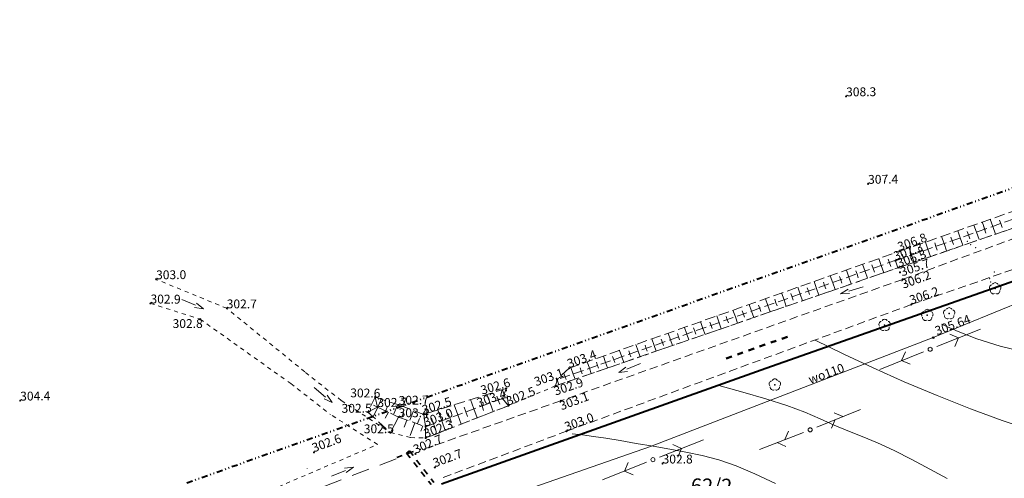
# Model space of a CAD drawing. Units: metres. Extents: x 7480711 to 7487228, y 5649077 to 5652328.
# Drawn here: x 7484888 to 7485055, y 5651543 to 5651620 of the extents above; entities that cross this region are included whole.
import ezdxf

# ---------------------------------------------------------------- set-up
doc = ezdxf.new("R2010")
doc.units = ezdxf.units.M
doc.header["$MEASUREMENT"] = 0
for name, pattern in [('1', [0]), ('3', [2, 1, -1]), ('4', [5, 3, -2]), ('DIVIDEX2', [2.5, 1, -0.5, 0, -0.5, 0, -0.5]), ('GSO', [2, 1, -1]), ('KON', [2.1, 1.4, -0.7]), ('KOR', [1.4, 0.7, -0.7]), ('KOS', [2, 1, -1]), ('PST', [1.4, 0.7, -0.7]), ('WSD', [2.45, 1.75, -0.7]), ('WSQ', [2.45, 1.75, -0.7])]:
    doc.linetypes.add(name, pattern=pattern)
doc.layers.get('0').update_dxf_attribs({"color": 250, "lineweight": 100})
for name, color, linetype, lineweight in [('DZIALKI', 7, 'Continuous', 25), ('ESPPP', 7, '3', 70), ('EUZPU', 90, '4', 18), ('SDRPT', 7, 'PST', 35), ('SZWOW', 7, 'Continuous', 18), ('SZZPZ', 7, 'Continuous', 18), ('UEEPA', 14, '1', 18), ('UTTPA', 11, '1', 18), ('UWWOC', 5, 'Continuous', 25), ('UWWOO', 5, 'Continuous', 18), ('UWWPO', 5, '1', 18), ('WUKOS', 7, 'Continuous', 18), ('WUKPS', 7, '1', 18), ('WWRPH', 23, '1', 13)]:
    doc.layers.add(name, color=color, linetype=linetype, lineweight=lineweight)
for name, color, linetype, lineweight, true_color in [('Granica działki', 7, 'OGRODZENIE1', 40, 0x008000), ('Granica pasa drogowego', 7, 'DIVIDEX2', 40, 0x800080), ('Wymiar', 6, 'Continuous', 15, 0xff00ff)]:
    doc.layers.add(name, color=color, linetype=linetype, lineweight=lineweight, true_color=true_color)
doc.styles.get("Standard").update_dxf_attribs({"font": 'txt', "width": 0.75})
doc.linetypes.add('OGRODZENIE1', pattern='A,0.4,-0.06,[143,RODZLIN.shx,S=0.012,R=0,X=0,Y=0],-0.06,0.4', length=0.92)

# ---------------------------------------------------------------- blocks, each defined once
blk = doc.blocks.new('KCI')
for p, q in [((0, 0), (2.54, 0)), ((2.54, 0.4), (4, 0)), ((2.54, -0.4), (4, 0))]:
    blk.add_line(p, q)
blk = doc.blocks.new('DLI')
blk.add_circle((0, 0), 0.06)
for centre, start, end in [((-0.48, 0.15), 102.1491, 221.8554), ((0, 0.5), 30.1447, 149.8553), ((0.48, 0.15), 318.1446, 77.8509), ((-0.29, -0.4), 174.1528, 293.8496), ((0.29, -0.4), 246.1504, 5.8472)]:
    blk.add_arc(centre, 0.5, start, end)
blk = doc.blocks.new('WSP')
blk.add_circle((0, 0), 0.09)
blk = doc.blocks.new('SLS')
blk.add_circle((0, 0), 0.35)
blk = doc.blocks.new('PNN')
for p, q in [((1.2, 0), (9.2, 0)), ((5.2, 0), (4.07, 1.13)), ((5.2, 0), (4.07, -1.13))]:
    blk.add_line(p, q)
blk = doc.blocks.new('PLT')
for p, q in [((1.2, 0), (9.2, 0)), ((4.6, 0), (3.47, -1.13)), ((6, 0), (4.87, 1.13))]:
    blk.add_line(p, q)
blk = doc.blocks.new('UGW')
blk.add_circle((0, 0), 0.125)

msp = doc.modelspace()

# ---------------------------------------------------------------- linework, layer by layer
at = {"layer": 'ESPPP', "linetype": 'GSO', "lineweight": 50}
msp.add_line((7485017.792, 5651566.558), (7485006.667, 5651562.627), dxfattribs=at)
at = {"layer": 'EUZPU', "linetype": 'KOR'}
for p, q in [((7485080.225, 5651593.339), (7485036.675, 5651578.289)), ((7485036.675, 5651578.289), (7484978.465, 5651558.229)), ((7484922.725, 5651571.379), (7484910.755, 5651576.299)), ((7484909.795, 5651572.219), (7484918.225, 5651569.539)), ((7484935.96, 5651560.617), (7484922.725, 5651571.379)), ((7484918.225, 5651569.539), (7484933.585, 5651558.627)), ((7484942.15, 5651555.757), (7484935.433, 5651560.989)), ((7484933.585, 5651558.627), (7484940.312, 5651553.384)), ((7484978.465, 5651558.229), (7484970.475, 5651554.879)), ((7484942.15, 5651555.757), (7484950.505, 5651550.309)), ((7484970.475, 5651554.879), (7484956.455, 5651549.389)), ((7484948.29, 5651548.303), (7484940.312, 5651553.384)), ((7484950.505, 5651550.309), (7484953.915, 5651549.469)), ((7484923.795, 5651537.849), (7484948.29, 5651548.303)), ((7484953.915, 5651549.469), (7484956.455, 5651549.389))]:
    msp.add_line(p, q, dxfattribs=at)
at = {"layer": 'EUZPU', "linetype": 'KON'}
for p, q in [((7485080.215, 5651592.069), (7485037.335, 5651576.289)), ((7485038.795, 5651572.019), (7485088.385, 5651589.089)), ((7485037.335, 5651576.289), (7484979.365, 5651555.709)), ((7484980.335, 5651550.549), (7485038.795, 5651572.019)), ((7484979.365, 5651555.709), (7484955.673, 5651547.335)), ((7484959.441, 5651542.715), (7484980.335, 5651550.549))]:
    msp.add_line(p, q, dxfattribs=at)
at = {"layer": 'EUZPU', "linetype": '4'}
msp.add_line((7484925.345, 5651535.829), (7484951.591, 5651545.939), dxfattribs=at)
at = {"layer": 'Granica działki', "ltscale": 5}
for p, q in [((7485014.155, 5651561.229), (7485073.505, 5651582.119)), ((7484959.135, 5651541.619), (7485014.155, 5651561.229))]:
    msp.add_line(p, q, dxfattribs=at)
at = {"layer": 'Granica pasa drogowego'}
msp.add_line((7484915.975, 5651541.819), (7485135.835, 5651620.299), dxfattribs=at)
at = {"layer": 'SDRPT', "linetype": 'KOS'}
msp.add_line((7484951.543, 5651546.119), (7484955.612, 5651547.504), dxfattribs=at)
at = {"layer": 'SDRPT', "linetype": '3'}
for p, q in [((7484953.224, 5651546.834), (7484953.697, 5651547.204)), ((7484953.224, 5651546.834), (7484957.381, 5651541.509)), ((7484953.697, 5651547.204), (7484957.854, 5651541.878))]:
    msp.add_line(p, q, dxfattribs=at)
at = {"layer": 'UWWPO', "linetype": '1'}
for p, q in [((7485087.948, 5651585.05), (7485042.507, 5651566.411)), ((7485087.948, 5651585.05), (7485042.507, 5651566.411)), ((7485042.507, 5651566.411), (7484994.584, 5651547.957)), ((7484953.226, 5651533.587), (7484994.584, 5651547.957))]:
    msp.add_line(p, q, dxfattribs=at)
at = {"layer": 'WUKPS', "linetype": 'WSD', "lineweight": 18}
for p, q in [((7485036.785, 5651581.049), (7485091.155, 5651600.179)), ((7485036.675, 5651578.289), (7485080.225, 5651593.339)), ((7484980.775, 5651561.229), (7485036.785, 5651581.049)), ((7484978.465, 5651558.229), (7485036.675, 5651578.289)), ((7484980.775, 5651561.229), (7484978.725, 5651559.279)), ((7484978.725, 5651559.279), (7484978.465, 5651558.229)), ((7484947.875, 5651556.319), (7484946.665, 5651553.799)), ((7484951.895, 5651555.009), (7484947.875, 5651556.319)), ((7484947.875, 5651556.319), (7484948.285, 5651554.639)), ((7484970.105, 5651557.799), (7484956.135, 5651553.409)), ((7484970.475, 5651554.879), (7484970.105, 5651557.799)), ((7484948.285, 5651554.639), (7484946.665, 5651553.799)), ((7484956.135, 5651553.409), (7484951.895, 5651555.009)), ((7484970.475, 5651554.879), (7484956.455, 5651549.389)), ((7484946.665, 5651553.799), (7484950.505, 5651550.309))]:
    msp.add_line(p, q, dxfattribs=at)
at = {"layer": 'WUKPS', "linetype": 'WSQ', "lineweight": 18}
for p, q in [((7485036.105, 5651579.449), (7485089.985, 5651598.449)), ((7485036.341, 5651579.587), (7484978.725, 5651559.279)), ((7484969.475, 5651556.099), (7484970.105, 5651557.799)), ((7484948.285, 5651554.639), (7484951.865, 5651552.939)), ((7484956.445, 5651551.299), (7484969.475, 5651556.099)), ((7484969.475, 5651556.099), (7484970.475, 5651554.879)), ((7484951.865, 5651552.939), (7484956.445, 5651551.299))]:
    msp.add_line(p, q, dxfattribs=at)
at = {"layer": 'WUKPS', "linetype": '1', "lineweight": 18}
for p, q in [((7485052.595, 5651585.265), (7485052.173, 5651586.464)), ((7485053.97, 5651585.749), (7485053.759, 5651586.348)), ((7485049.847, 5651584.295), (7485049.423, 5651585.496)), ((7485051.221, 5651584.78), (7485051.01, 5651585.38)), ((7485051.221, 5651584.78), (7485051.448, 5651584.138)), ((7485052.595, 5651585.265), (7485053.051, 5651583.972)), ((7485053.97, 5651585.749), (7485054.199, 5651585.1)), ((7485044.35, 5651582.357), (7485043.925, 5651583.562)), ((7485045.724, 5651582.842), (7485045.512, 5651583.443)), ((7485047.099, 5651583.326), (7485046.674, 5651584.529)), ((7485047.099, 5651583.326), (7485047.544, 5651582.063)), ((7485048.473, 5651583.811), (7485048.261, 5651584.412)), ((7485048.473, 5651583.811), (7485048.696, 5651583.177)), ((7485049.847, 5651584.295), (7485050.298, 5651583.018)), ((7485038.853, 5651580.419), (7485038.427, 5651581.627)), ((7485040.227, 5651580.903), (7485040.015, 5651581.507)), ((7485041.602, 5651581.388), (7485041.176, 5651582.595)), ((7485041.602, 5651581.388), (7485042.036, 5651580.155)), ((7485042.976, 5651581.872), (7485042.763, 5651582.475)), ((7485042.976, 5651581.872), (7485043.194, 5651581.253)), ((7485044.35, 5651582.357), (7485044.79, 5651581.109)), ((7485045.724, 5651582.842), (7485045.945, 5651582.215)), ((7485033.713, 5651578.609), (7485033.29, 5651579.813)), ((7485035.088, 5651579.092), (7485034.876, 5651579.696)), ((7485037.479, 5651579.934), (7485037.266, 5651580.539)), ((7485037.479, 5651579.934), (7485037.692, 5651579.33)), ((7485038.853, 5651580.419), (7485039.283, 5651579.2)), ((7485040.227, 5651580.903), (7485040.443, 5651580.291)), ((7485030.964, 5651577.642), (7485030.543, 5651578.841)), ((7485032.338, 5651578.126), (7485032.127, 5651578.727)), ((7485032.338, 5651578.126), (7485032.547, 5651577.532)), ((7485033.713, 5651578.609), (7485034.133, 5651577.414)), ((7485035.088, 5651579.092), (7485035.3, 5651578.49)), ((7485036.105, 5651579.449), (7485036.105, 5651579.449)), ((7485036.105, 5651579.449), (7485036.529, 5651578.246)), ((7485025.465, 5651575.709), (7485025.048, 5651576.896)), ((7485026.84, 5651576.193), (7485026.63, 5651576.788)), ((7485028.214, 5651576.676), (7485027.795, 5651577.868)), ((7485028.214, 5651576.676), (7485028.623, 5651575.515)), ((7485029.589, 5651577.159), (7485029.379, 5651577.757)), ((7485029.589, 5651577.159), (7485029.795, 5651576.574)), ((7485030.964, 5651577.642), (7485031.378, 5651576.464)), ((7485019.966, 5651573.776), (7485019.553, 5651574.952)), ((7485021.341, 5651574.26), (7485021.133, 5651574.85)), ((7485022.715, 5651574.743), (7485022.3, 5651575.924)), ((7485022.715, 5651574.743), (7485023.112, 5651573.615)), ((7485024.09, 5651575.226), (7485023.882, 5651575.819)), ((7485024.09, 5651575.226), (7485024.29, 5651574.658)), ((7485025.465, 5651575.709), (7485025.867, 5651574.565)), ((7485026.84, 5651576.193), (7485027.042, 5651575.616)), ((7485014.467, 5651571.843), (7485014.058, 5651573.007)), ((7485017.217, 5651572.81), (7485016.806, 5651573.979)), ((7485018.591, 5651573.293), (7485018.385, 5651573.88)), ((7485018.591, 5651573.293), (7485018.785, 5651572.742)), ((7485019.966, 5651573.776), (7485020.356, 5651572.666)), ((7485021.341, 5651574.26), (7485021.537, 5651573.7)), ((7485011.718, 5651570.877), (7485011.311, 5651572.035)), ((7485013.092, 5651571.36), (7485012.888, 5651571.942)), ((7485013.092, 5651571.36), (7485013.28, 5651570.826)), ((7485014.467, 5651571.843), (7485014.846, 5651570.767)), ((7485015.842, 5651572.327), (7485015.637, 5651572.911)), ((7485015.842, 5651572.327), (7485016.033, 5651571.784)), ((7485017.217, 5651572.81), (7485017.601, 5651571.716)), ((7485006.219, 5651568.944), (7485005.816, 5651570.091)), ((7485007.594, 5651569.427), (7485007.391, 5651570.003)), ((7485008.968, 5651569.911), (7485008.563, 5651571.063)), ((7485008.968, 5651569.911), (7485009.335, 5651568.868)), ((7485010.343, 5651570.394), (7485010.14, 5651570.972)), ((7485010.343, 5651570.394), (7485010.528, 5651569.868)), ((7485011.718, 5651570.877), (7485012.09, 5651569.817)), ((7485000.72, 5651567.011), (7485000.321, 5651568.146)), ((7485002.095, 5651567.494), (7485001.894, 5651568.064)), ((7485003.47, 5651567.978), (7485003.068, 5651569.118)), ((7485003.47, 5651567.978), (7485003.824, 5651566.969)), ((7485004.844, 5651568.461), (7485004.643, 5651569.034)), ((7485004.844, 5651568.461), (7485005.023, 5651567.953)), ((7485006.219, 5651568.944), (7485006.58, 5651567.918)), ((7485007.594, 5651569.427), (7485007.775, 5651568.91)), ((7484997.971, 5651566.045), (7484997.574, 5651567.174)), ((7484999.345, 5651566.528), (7484999.146, 5651567.095)), ((7484999.345, 5651566.528), (7484999.518, 5651566.037)), ((7485000.72, 5651567.011), (7485001.069, 5651566.019)), ((7485002.095, 5651567.494), (7485002.27, 5651566.995)), ((7484992.472, 5651564.112), (7484992.079, 5651565.23)), ((7484993.847, 5651564.595), (7484993.649, 5651565.156)), ((7484995.221, 5651565.078), (7484994.826, 5651566.202)), ((7484995.221, 5651565.078), (7484995.558, 5651564.12)), ((7484996.596, 5651565.561), (7484996.398, 5651566.126)), ((7484996.596, 5651565.561), (7484996.766, 5651565.079)), ((7484997.971, 5651566.045), (7484998.313, 5651565.07)), ((7484986.973, 5651562.179), (7484986.584, 5651563.285)), ((7484988.348, 5651562.662), (7484988.152, 5651563.218)), ((7484989.722, 5651563.145), (7484989.331, 5651564.257)), ((7484989.722, 5651563.145), (7484990.047, 5651562.221)), ((7484991.097, 5651563.629), (7484990.901, 5651564.187)), ((7484991.097, 5651563.629), (7484991.261, 5651563.163)), ((7484992.472, 5651564.112), (7484992.803, 5651563.17)), ((7484993.847, 5651564.595), (7484994.013, 5651564.121)), ((7484981.474, 5651560.246), (7484981.089, 5651561.341)), ((7484984.224, 5651561.212), (7484983.837, 5651562.313)), ((7484985.598, 5651561.696), (7484985.404, 5651562.249)), ((7484985.598, 5651561.696), (7484985.756, 5651561.247)), ((7484986.973, 5651562.179), (7484987.292, 5651561.271)), ((7484988.348, 5651562.662), (7484988.508, 5651562.205)), ((7484980.099, 5651559.763), (7484979.907, 5651560.31)), ((7484980.099, 5651559.763), (7484980.251, 5651559.331)), ((7484981.474, 5651560.246), (7484981.781, 5651559.372)), ((7484982.849, 5651560.729), (7484982.655, 5651561.279)), ((7484982.849, 5651560.729), (7484983.004, 5651560.289)), ((7484984.224, 5651561.212), (7484984.537, 5651560.322)), ((7484978.725, 5651559.279), (7484978.725, 5651559.279)), ((7484978.725, 5651559.279), (7484979.026, 5651558.423)), ((7484967.383, 5651555.329), (7484966.85, 5651556.777)), ((7484968.751, 5651555.833), (7484968.501, 5651556.511)), ((7484948.353, 5651554.611), (7484947.573, 5651552.974)), ((7484948.285, 5651554.639), (7484947.605, 5651554.96)), ((7484948.353, 5651554.611), (7484948.904, 5651555.957)), ((7484949.702, 5651554.059), (7484949.986, 5651554.754)), ((7484951.05, 5651553.507), (7484951.656, 5651554.987)), ((7484961.914, 5651553.314), (7484961.283, 5651555.027)), ((7484963.281, 5651553.818), (7484962.981, 5651554.632)), ((7484964.649, 5651554.322), (7484964.067, 5651555.902)), ((7484966.016, 5651554.825), (7484965.741, 5651555.571)), ((7484966.016, 5651554.825), (7484966.288, 5651554.087)), ((7484967.383, 5651555.329), (7484967.918, 5651553.878)), ((7484968.751, 5651555.833), (7484969.012, 5651555.123)), ((7484969.475, 5651556.099), (7484970.007, 5651556.185)), ((7484950.152, 5651553.758), (7484949.572, 5651552.762)), ((7484951.865, 5651552.939), (7484950.505, 5651550.309)), ((7484952.399, 5651552.955), (7484952.711, 5651553.717)), ((7484953.748, 5651552.403), (7484954.408, 5651554.018)), ((7484956.445, 5651551.299), (7484956.135, 5651553.409)), ((7484959.179, 5651552.307), (7484958.499, 5651554.153)), ((7484960.547, 5651552.811), (7484960.222, 5651553.693)), ((7484961.914, 5651553.314), (7484962.489, 5651551.753)), ((7484963.281, 5651553.818), (7484963.564, 5651553.051)), ((7484964.649, 5651554.322), (7484965.204, 5651552.815)), ((7484953.237, 5651552.448), (7484952.801, 5651551.231)), ((7484954.608, 5651551.957), (7484953.834, 5651549.795)), ((7484955.096, 5651551.851), (7484955.435, 5651552.68)), ((7484955.98, 5651551.466), (7484955.649, 5651550.539)), ((7484956.445, 5651551.299), (7484956.445, 5651551.299)), ((7484956.445, 5651551.299), (7484956.445, 5651551.299)), ((7484956.445, 5651551.299), (7484956.455, 5651549.389)), ((7484957.812, 5651551.803), (7484957.462, 5651552.753)), ((7484957.812, 5651551.803), (7484958.116, 5651550.978)), ((7484959.179, 5651552.307), (7484959.775, 5651550.69)), ((7484960.547, 5651552.811), (7484960.84, 5651552.015))]:
    msp.add_line(p, q, dxfattribs=at)
at = {"layer": 'WUKPS', "linetype": '4'}
msp.add_line((7484936.347, 5651544.235), (7484936.359, 5651544.199), dxfattribs=at)
at = {"layer": 'WWRPH', "linetype": '1'}
for p, q in [((7485043.937, 5651568.69), (7485046.732, 5651567.448)), ((7485046.732, 5651567.448), (7485049.906, 5651566.209)), ((7485022.505, 5651565.989), (7485027.362, 5651563.625)), ((7485049.906, 5651566.209), (7485053.841, 5651564.978)), ((7485053.841, 5651564.978), (7485058.836, 5651563.763)), ((7485027.362, 5651563.625), (7485032.344, 5651561.265)), ((7485032.344, 5651561.265), (7485037.576, 5651558.915)), ((7485006.185, 5651558.275), (7485010.258, 5651557.149)), ((7485037.576, 5651558.915), (7485043.156, 5651556.585)), ((7485010.258, 5651557.149), (7485014.153, 5651556.021)), ((7485043.156, 5651556.585), (7485048.848, 5651554.364)), ((7485014.153, 5651556.021), (7485017.69, 5651554.888)), ((7485017.69, 5651554.888), (7485020.719, 5651553.752)), ((7485020.719, 5651553.752), (7485023.324, 5651552.636)), ((7485048.848, 5651554.364), (7485054.206, 5651552.39)), ((7485023.324, 5651552.636), (7485025.702, 5651551.571)), ((7485025.702, 5651551.571), (7485028.046, 5651550.589)), ((7485054.206, 5651552.39), (7485058.784, 5651550.801)), ((7484983.041, 5651549.91), (7484981.293, 5651550.119)), ((7484984.907, 5651549.669), (7484983.041, 5651549.91)), ((7484987.008, 5651549.361), (7484984.907, 5651549.669)), ((7485028.046, 5651550.589), (7485030.482, 5651549.634)), ((7485030.482, 5651549.634), (7485033.073, 5651548.578)), ((7484989.446, 5651548.961), (7484987.008, 5651549.361)), ((7484992.16, 5651548.488), (7484989.446, 5651548.961)), ((7484995.003, 5651547.987), (7484992.16, 5651548.488)), ((7484997.83, 5651547.502), (7484995.003, 5651547.987)), ((7485033.073, 5651548.578), (7485035.876, 5651547.291)), ((7485000.591, 5651547.016), (7484997.83, 5651547.502)), ((7485003.347, 5651546.438), (7485000.591, 5651547.016)), ((7485006.163, 5651545.676), (7485003.347, 5651546.438)), ((7485035.876, 5651547.291), (7485038.874, 5651545.748)), ((7485009.111, 5651544.655), (7485006.163, 5651545.676)), ((7485012.282, 5651543.342), (7485009.111, 5651544.655)), ((7485038.874, 5651545.748), (7485041.919, 5651544.101)), ((7485015.768, 5651541.71), (7485012.282, 5651543.342)), ((7485041.919, 5651544.101), (7485044.85, 5651542.521))]:
    msp.add_line(p, q, dxfattribs=at)
at = {"layer": 'Wymiar', "linetype": 'ByBlock'}
msp.add_line((7485051.3, 5651584.611), (7485050.806, 5651586.028), dxfattribs=at)
for p in [(7485048.302, 5651582.717), (7485048.858, 5651582.17), (7485048.858, 5651582.17), (7485049.718, 5651581.675), (7485049.718, 5651581.675), (7485052.074, 5651576.408), (7485052.074, 5651576.408), (7485052.883, 5651577.522), (7485052.883, 5651577.522), (7485052.272, 5651575.841)]:
    msp.add_point(p, dxfattribs=at)

# ---------------------------------------------------------------- block references
at = {"layer": 'SZWOW'}
for p, rotation in [((7485030.627, 5651575.015), 197.2078233251912), ((7484915.106, 5651572.887), 336.929588079282), ((7484992.892, 5651562.01), 202.0804393169026), ((7484937.551, 5651557.964), 320.1585981630035), ((7484940.488, 5651542.948), 21.92959636443483)]:
    msp.add_blockref('KCI', p, dxfattribs=dict(at, rotation=rotation))
at = {"layer": 'SZZPZ'}
for p in [(7485053.015, 5651574.729), (7485045.215, 5651570.499), (7485041.495, 5651570.209), (7485034.275, 5651568.529), (7485015.655, 5651558.419)]:
    msp.add_blockref('DLI', p, dxfattribs=at)
at = {"layer": 'UEEPA'}
for name, p, rotation in [('PNN', (7485041.989, 5651564.441), 21.63204603545689), ('PNN', (7485041.989, 5651564.441), 201.7121418139431), ('SLS', (7485041.989, 5651564.441), 0.06118847473678374), ('PNN', (7484994.987, 5651545.727), 21.61510717105345), ('PNN', (7484994.987, 5651545.727), 201.9251754557464), ('SLS', (7484994.987, 5651545.727), 0.06514998687181889)]:
    msp.add_blockref(name, p, dxfattribs=dict(at, rotation=rotation))
at = {"layer": 'UTTPA'}
for rotation in [22.11682550364434, 201.2999399334794]:
    msp.add_blockref('PLT', (7485021.645, 5651550.789), dxfattribs=dict(at, rotation=rotation))
msp.add_blockref('SLS', (7485021.645, 5651550.789), dxfattribs=at)
at = {"layer": 'UWWOC', "rotation": 289.6913782438151}
msp.add_blockref('UGW', (7485042.507, 5651566.411), dxfattribs=at)
at = {"layer": 'WUKOS'}
for p in [(7485027.745, 5651607.309), (7485031.475, 5651592.479), (7485036.785, 5651581.049), (7485036.105, 5651579.449), (7485036.675, 5651578.289), (7484910.755, 5651576.299), (7485036.875, 5651577.479), (7485037.335, 5651576.289), (7484909.795, 5651572.219), (7484922.725, 5651571.379), (7485038.795, 5651572.019), (7484918.225, 5651569.539), (7484980.775, 5651561.229), (7484978.465, 5651558.229), (7484978.725, 5651559.279), (7484947.875, 5651556.319), (7484970.105, 5651557.799), (7484887.715, 5651555.739), (7484948.285, 5651554.639), (7484951.895, 5651555.009), (7484969.436, 5651556.095), (7484970.475, 5651554.879), (7484979.365, 5651555.709), (7484946.665, 5651553.799), (7484951.865, 5651552.939), (7484956.135, 5651553.409), (7484956.445, 5651551.299), (7484950.505, 5651550.309), (7484980.335, 5651550.549), (7484956.455, 5651549.389), (7484937.515, 5651546.959), (7484954.735, 5651546.699), (7484996.625, 5651545.079), (7484958.015, 5651544.409)]:
    msp.add_blockref('WSP', p, dxfattribs=at)

# ---------------------------------------------------------------- texts
at = {"layer": 'DZIALKI', "lineweight": 25, "oblique": 15}
msp.add_text('62/2', height=2.5, rotation=359.49297, dxfattribs=at).set_placement((7485001.422, 5651540.052))
at = {"layer": 'UWWOC', "oblique": 15}
msp.add_text('305.64', height=1.5, rotation=20.25836, dxfattribs=at).set_placement((7485043.142, 5651566.79))
at = {"layer": 'UWWOO', "oblique": 15}
msp.add_text('wo110', height=1.5, rotation=19.87423, dxfattribs=at).set_placement((7485021.677, 5651558.54))
at = {"layer": 'WUKOS', "lineweight": 15, "oblique": 15}
for s, rotation, p in [('308.3', 0.41759, (7485027.745, 5651607.309)), ('307.4', 0.49155, (7485031.475, 5651592.479)), ('306.8', 19.88906, (7485036.785, 5651581.049)), ('307.3', 19.45704, (7485036.105, 5651579.449)), ('306.3', 19.49483, (7485036.675, 5651578.289)), ('305.7', 18.74689, (7485037.235, 5651576.779)), ('303.0', 0.45409, (7484910.755, 5651576.299)), ('306.2', 20.13632, (7485037.458, 5651574.686)), ('306.2', 18.87473, (7485038.795, 5651572.019)), ('302.9', 359.38308, (7484909.795, 5651572.219)), ('302.7', 359.91654, (7484922.725, 5651571.379)), ('302.8', 0.12982, (7484913.55, 5651568.043)), ('303.4', 19.87327, (7484980.775, 5651561.229)), ('303.1', 19.3674, (7484975.172, 5651558.168)), ('302.6', 16.38955, (7484966.03, 5651556.732)), ('302.5', 21.62994, (7484970.475, 5651554.879)), ('302.9', 18.61288, (7484978.496, 5651556.583)), ('304.4', 0.52999, (7484887.715, 5651555.739)), ('302.6', 359.40319, (7484943.665, 5651556.3)), ('302.7', 1.17041, (7484951.895, 5651555.009)), ('302.5', 17.69892, (7484956.135, 5651553.409)), ('303.4', 19.60408, (7484965.468, 5651554.614)), ('303.1', 20.28256, (7484979.503, 5651554.092)), ('302.5', 0.29085, (7484942.202, 5651553.672)), ('302.7', 0.98094, (7484948.285, 5651554.639)), ('303.4', 359.61065, (7484951.865, 5651552.939)), ('303.0', 20.54856, (7484956.445, 5651551.299)), ('303.0', 20.32387, (7484980.335, 5651550.549)), ('302.5', 0.41221, (7484945.97, 5651550.192)), ('302.3', 20.41573, (7484956.455, 5651549.389)), ('302.6', 20.16, (7484937.515, 5651546.959)), ('302.7', 22.77001, (7484954.735, 5651546.699)), ('302.7', 20.29, (7484958.015, 5651544.409))]:
    msp.add_text(s, height=1.5, rotation=rotation, dxfattribs=at).set_placement(p)
msp.add_text('302.8', height=1.5, dxfattribs=at).set_placement((7484996.625, 5651545.079))

doc.saveas('drawing.dxf')
